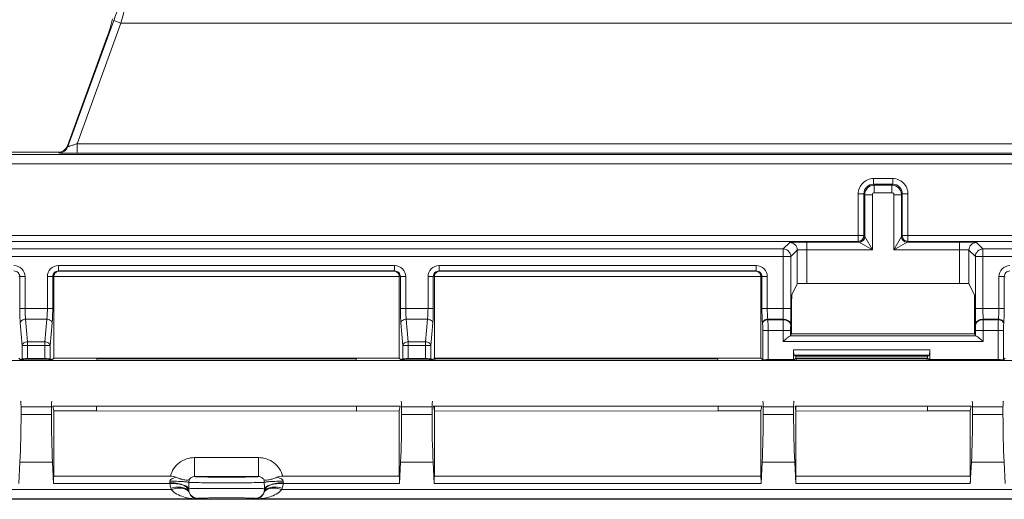
# Model space of a CAD drawing. Units: inches. Extents: x 40 to 236, y 30 to 162.
# Drawn here: x 73 to 89, y 31 to 39 of the extents above; entities that cross this region are included whole.
import ezdxf

# ---------------------------------------------------------------- set-up
doc = ezdxf.new("R2010")
doc.units = ezdxf.units.IN
doc.header["$MEASUREMENT"] = 0
doc.layers.add('Capa 1', color=7, linetype='Continuous')

msp = doc.modelspace()

# ---------------------------------------------------------------- linework, layer by layer
at = {"layer": 'Capa 1', "color": 7, "lineweight": 9}
for points in [[(75.003, 39.187), (74.259, 37.143)], [(75.119, 39.145), (74.408, 37.191)], [(74.982, 39.212), (74.944, 39.065)], [(75.119, 39.145), (75.003, 39.187)], [(90.527, 39.145), (75.119, 39.145)], [(74.251, 37.154), (74.892, 38.913)], [(74.259, 37.143), (74.251, 37.154)], [(91.238, 37.191), (74.408, 37.191)], [(74.408, 37.191), (74.408, 37.037)], [(47.501, 37.017), (106.158, 37.017)], [(74.106, 37.053), (69.03, 37.053)], [(74.115, 37.041), (74.106, 37.053)], [(91.238, 37.037), (74.408, 37.037)], [(47.501, 36.863), (106.158, 36.863)], [(87.306, 36.626), (87.619, 36.626)], [(87.306, 36.534), (87.306, 36.626)], [(87.306, 36.534), (87.619, 36.534)], [(87.306, 36.534), (87.32, 36.519)], [(87.32, 36.519), (87.605, 36.519)], [(87.32, 36.519), (87.32, 36.396)], [(87.605, 36.519), (87.619, 36.534)], [(87.605, 36.519), (87.605, 36.396)], [(87.619, 36.534), (87.619, 36.626)], [(87.152, 36.38), (87.059, 36.38)], [(87.059, 35.609), (87.059, 36.38)], [(87.152, 36.38), (87.166, 36.365)], [(87.152, 35.701), (87.152, 36.38)], [(87.166, 36.365), (87.289, 36.365)], [(87.166, 35.687), (87.166, 36.365)], [(87.289, 35.472), (87.289, 36.365)], [(87.32, 36.396), (87.605, 36.396)], [(87.759, 36.365), (87.636, 36.365)], [(87.636, 36.365), (87.636, 35.472)], [(87.759, 36.365), (87.773, 36.38)], [(87.759, 36.365), (87.759, 35.687)], [(87.773, 36.38), (87.865, 36.38)], [(87.773, 36.38), (87.773, 35.701)], [(87.865, 36.38), (87.865, 35.609)], [(87.152, 35.701), (46.093, 35.701)], [(87.059, 35.609), (46.093, 35.609)], [(85.844, 35.485), (85.95, 35.59)], [(86.227, 35.595), (87.073, 35.595)], [(86.227, 35.595), (86.227, 34.928)], [(87.073, 35.595), (87.059, 35.609)], [(87.289, 35.472), (87.073, 35.595)], [(87.166, 35.687), (87.152, 35.701)], [(87.289, 35.472), (87.166, 35.687)], [(87.759, 35.687), (87.636, 35.472)], [(87.852, 35.595), (87.636, 35.472)], [(87.773, 35.701), (87.759, 35.687)], [(87.773, 35.701), (93.239, 35.701)], [(87.865, 35.609), (87.852, 35.595)], [(87.852, 35.595), (88.698, 35.595)], [(93.146, 35.609), (87.865, 35.609)], [(88.698, 34.928), (88.698, 35.595)], [(88.975, 35.59), (89.08, 35.485)], [(46.265, 35.485), (85.844, 35.485)], [(85.844, 35.485), (85.844, 34.522)], [(85.968, 35.362), (86.073, 35.467)], [(86.073, 35.467), (86.073, 34.923)], [(86.227, 35.472), (87.289, 35.472)], [(87.636, 35.472), (88.698, 35.472)], [(88.852, 35.467), (88.957, 35.362)], [(88.852, 34.923), (88.852, 35.467)], [(89.08, 35.485), (91.854, 35.485)], [(89.08, 35.485), (89.08, 34.522)], [(46.265, 35.362), (85.968, 35.362)], [(85.968, 35.362), (85.968, 34.522)], [(88.957, 35.362), (91.978, 35.362)], [(88.957, 35.362), (88.957, 34.522)], [(74.107, 35.215), (79.552, 35.215)], [(74.107, 35.215), (74.107, 35.129)], [(74.107, 35.129), (79.552, 35.129)], [(74.116, 35.127), (74.107, 35.129)], [(74.116, 35.127), (79.542, 35.127)], [(79.552, 35.129), (79.542, 35.127)], [(79.552, 35.215), (79.552, 35.129)], [(80.271, 35.215), (85.407, 35.215)], [(80.271, 35.215), (80.271, 35.129)], [(80.271, 35.129), (85.407, 35.129)], [(80.281, 35.127), (80.271, 35.129)], [(80.281, 35.127), (85.398, 35.127)], [(85.407, 35.129), (85.398, 35.127)], [(85.407, 35.215), (85.407, 35.129)], [(73.481, 35.037), (73.463, 35.034)], [(73.567, 35.037), (73.481, 35.037)], [(73.481, 35.037), (73.481, 34.522)], [(73.567, 35.037), (73.567, 34.522)], [(73.928, 35.037), (74.014, 35.037)], [(73.928, 34.522), (73.928, 35.037)], [(74.031, 35.034), (74.014, 35.037)], [(74.014, 34.522), (74.014, 35.037)], [(74.031, 35.041), (79.627, 35.041)], [(74.031, 33.718), (74.031, 35.034)], [(79.645, 35.037), (79.627, 35.034)], [(79.627, 35.034), (79.627, 33.718)], [(79.731, 35.037), (79.645, 35.037)], [(79.645, 35.037), (79.645, 34.522)], [(79.731, 35.037), (79.731, 34.522)], [(80.092, 35.037), (80.178, 35.037)], [(80.092, 34.522), (80.092, 35.037)], [(80.195, 35.034), (80.178, 35.037)], [(80.178, 34.522), (80.178, 35.037)], [(80.195, 33.718), (80.195, 35.034)], [(80.196, 35.041), (85.483, 35.041)], [(85.501, 35.037), (85.483, 35.034)], [(85.483, 35.034), (85.483, 33.718)], [(85.587, 35.037), (85.501, 35.037)], [(85.501, 35.037), (85.501, 34.522)], [(85.587, 35.037), (85.587, 34.522)], [(85.984, 34.745), (86.073, 34.923)], [(88.698, 34.928), (86.227, 34.928)], [(88.941, 34.745), (88.852, 34.923)], [(89.338, 35.037), (89.424, 35.037)], [(89.338, 34.522), (89.338, 35.037)], [(89.424, 35.037), (89.441, 35.034)], [(89.424, 34.522), (89.424, 35.037)], [(73.481, 34.522), (74.014, 34.522)], [(79.645, 34.522), (80.178, 34.522)], [(85.968, 34.522), (85.501, 34.522)], [(85.981, 34.591), (85.981, 34.112)], [(88.943, 34.112), (88.943, 34.591)], [(89.424, 34.522), (88.957, 34.522)], [(73.489, 34.287), (73.521, 33.922)], [(73.919, 34.347), (73.575, 34.347)], [(73.575, 34.347), (73.607, 33.983)], [(73.887, 33.983), (73.919, 34.347)], [(73.973, 33.922), (74.005, 34.287)], [(79.653, 34.287), (79.685, 33.922)], [(80.084, 34.347), (79.739, 34.347)], [(79.739, 34.347), (79.771, 33.983)], [(80.051, 33.983), (80.084, 34.347)], [(80.137, 33.922), (80.169, 34.287)], [(85.509, 34.287), (85.51, 34.277)], [(85.843, 34.347), (85.595, 34.347)], [(85.595, 34.347), (85.596, 34.338)], [(85.842, 34.338), (85.596, 34.338)], [(85.843, 34.347), (85.842, 34.338)], [(89.329, 34.347), (89.082, 34.347)], [(89.082, 34.347), (89.082, 34.338)], [(89.329, 34.338), (89.082, 34.338)], [(89.329, 34.338), (89.329, 34.347)], [(89.415, 34.277), (89.416, 34.287)], [(85.965, 34.164), (85.514, 34.164)], [(85.514, 34.164), (85.514, 33.689)], [(85.6, 34.164), (85.6, 33.693)], [(85.842, 33.986), (85.842, 34.164)], [(85.965, 34.164), (85.965, 34.079)], [(85.966, 34.26), (85.966, 34.251)], [(88.959, 34.26), (88.959, 34.251)], [(89.41, 34.164), (88.959, 34.164)], [(88.959, 34.164), (88.959, 34.079)], [(89.083, 34.164), (89.083, 33.986)], [(89.324, 33.693), (89.324, 34.164)], [(89.41, 33.689), (89.41, 34.164)], [(73.887, 33.983), (73.607, 33.983)], [(73.607, 33.709), (73.607, 33.983)], [(73.887, 33.709), (73.887, 33.983)], [(80.051, 33.983), (79.771, 33.983)], [(79.771, 33.709), (79.771, 33.983)], [(80.051, 33.709), (80.051, 33.983)], [(85.842, 33.986), (89.083, 33.986)], [(85.96, 34.078), (88.964, 34.078)], [(85.965, 34.079), (85.981, 34.112)], [(88.943, 34.112), (85.981, 34.112)], [(88.943, 34.112), (88.959, 34.079)], [(73.521, 33.922), (73.973, 33.922)], [(73.521, 33.922), (73.521, 33.705)], [(73.973, 33.705), (73.973, 33.922)], [(79.685, 33.922), (80.137, 33.922)], [(79.685, 33.922), (79.685, 33.705)], [(80.137, 33.705), (80.137, 33.922)], [(88.218, 33.85), (86.013, 33.85)], [(86.013, 33.693), (86.013, 33.85)], [(88.218, 33.85), (88.218, 33.693)], [(95.63, 33.68), (58.029, 33.68)], [(73.493, 33.688), (73.463, 33.718)], [(73.521, 33.705), (73.493, 33.688)], [(73.493, 33.688), (74.001, 33.688)], [(73.887, 33.709), (73.607, 33.709)], [(73.973, 33.705), (74.001, 33.688)], [(74.001, 33.688), (74.031, 33.718)], [(74.031, 33.718), (79.627, 33.718)], [(74.728, 33.704), (78.93, 33.704)], [(79.657, 33.688), (79.627, 33.718)], [(79.685, 33.705), (79.657, 33.688)], [(79.657, 33.688), (80.166, 33.688)], [(80.051, 33.709), (79.771, 33.709)], [(80.137, 33.705), (80.166, 33.688)], [(80.166, 33.688), (80.195, 33.718)], [(80.195, 33.718), (85.483, 33.718)], [(80.199, 33.704), (84.786, 33.704)], [(85.483, 33.718), (85.513, 33.688)], [(85.514, 33.689), (85.513, 33.688)], [(85.513, 33.688), (86.022, 33.688)], [(85.6, 33.693), (86.013, 33.693)], [(86.013, 33.693), (86.022, 33.688)], [(88.211, 33.764), (86.021, 33.764)], [(86.051, 33.751), (86.021, 33.764)], [(86.051, 33.718), (86.022, 33.688)], [(86.051, 33.751), (88.18, 33.751)], [(86.051, 33.718), (86.051, 33.751)], [(86.051, 33.718), (88.18, 33.718)], [(86.055, 33.704), (88.176, 33.704)], [(88.211, 33.764), (88.18, 33.751)], [(88.18, 33.718), (88.18, 33.751)], [(88.18, 33.718), (88.21, 33.688)], [(88.218, 33.693), (88.21, 33.688)], [(88.21, 33.688), (89.412, 33.688)], [(88.218, 33.693), (89.324, 33.693)], [(89.41, 33.689), (89.412, 33.688)], [(89.441, 33.718), (89.412, 33.688)], [(73.501, 32.928), (73.993, 32.928)], [(73.501, 32.928), (73.501, 32.804)], [(73.993, 32.804), (73.993, 32.928)], [(74.016, 32.94), (79.642, 32.94)], [(74.016, 32.94), (74.031, 32.862)], [(74.031, 32.862), (74.725, 32.862)], [(74.031, 31.803), (74.031, 32.862)], [(78.934, 32.86), (74.725, 32.862)], [(78.934, 32.86), (79.627, 32.862)], [(79.642, 32.94), (79.627, 32.862)], [(79.627, 32.862), (79.627, 31.803)], [(79.665, 32.928), (80.157, 32.928)], [(79.665, 32.928), (79.665, 32.804)], [(80.157, 32.804), (80.157, 32.928)], [(80.181, 32.94), (85.498, 32.94)], [(80.181, 32.94), (80.195, 32.862)], [(84.79, 32.862), (80.195, 32.86)], [(80.195, 31.803), (80.195, 32.86)], [(84.79, 32.862), (85.483, 32.862)], [(85.483, 32.862), (85.498, 32.94)], [(85.483, 32.862), (85.483, 31.803)], [(85.521, 32.928), (86.013, 32.928)], [(85.521, 32.928), (85.521, 32.804)], [(86.013, 32.804), (86.013, 32.928)], [(86.036, 32.94), (88.888, 32.94)], [(86.051, 32.862), (86.036, 32.94)], [(88.18, 32.862), (86.051, 32.86)], [(86.051, 31.803), (86.051, 32.86)], [(88.18, 32.862), (88.873, 32.862)], [(88.873, 32.862), (88.888, 32.94)], [(88.873, 32.862), (88.873, 31.803)], [(88.911, 32.928), (89.404, 32.928)], [(88.911, 32.928), (88.911, 32.804)], [(89.404, 32.804), (89.404, 32.928)], [(73.501, 32.804), (73.993, 32.804)], [(79.665, 32.804), (80.157, 32.804)], [(85.521, 32.804), (86.013, 32.804)], [(88.911, 32.804), (89.404, 32.804)], [(76.31, 32.106), (77.348, 32.106)], [(76.31, 31.798), (76.31, 32.106)], [(77.348, 31.798), (77.348, 32.106)], [(73.483, 32.034), (73.465, 31.684)], [(73.483, 32.034), (74.011, 32.034)], [(74.029, 31.684), (74.011, 32.034)], [(79.647, 32.034), (79.629, 31.684)], [(79.647, 32.034), (80.176, 32.034)], [(80.193, 31.684), (80.176, 32.034)], [(85.503, 32.034), (85.485, 31.684)], [(85.503, 32.034), (86.031, 32.034)], [(86.049, 31.684), (86.031, 32.034)], [(88.893, 32.034), (88.875, 31.684)], [(88.893, 32.034), (89.422, 32.034)], [(89.439, 31.684), (89.422, 32.034)], [(75.92, 31.803), (74.031, 31.803)], [(76.31, 31.798), (77.348, 31.798)], [(79.627, 31.803), (77.739, 31.803)], [(80.195, 31.803), (85.483, 31.803)], [(86.051, 31.803), (88.873, 31.803)], [(75.934, 31.59), (58.297, 31.59)], [(75.912, 31.684), (74.029, 31.684)], [(95.362, 31.59), (77.724, 31.59)], [(79.629, 31.684), (77.747, 31.684)], [(80.193, 31.684), (85.485, 31.684)], [(86.049, 31.684), (88.875, 31.684)], [(54.929, 31.43), (98.73, 31.43)], [(76.358, 31.436), (58.274, 31.436)], [(76.358, 31.436), (76.367, 31.445)], [(77.291, 31.445), (77.301, 31.436)], [(95.385, 31.436), (77.301, 31.436)]]:
    msp.add_lwpolyline(points, dxfattribs=at)
for points, knots in [([(75.235, 39.6), (75.232, 39.581), (75.227, 39.563), (75.223, 39.544), (75.214, 39.509), (75.205, 39.474), (75.196, 39.439), (75.171, 39.341), (75.145, 39.243), (75.119, 39.145)], [0, 0, 0, 0, 1, 1, 1, 2, 2, 2, 3, 3, 3, 3]), ([(75.119, 39.521), (75.116, 39.507), (75.111, 39.493), (75.106, 39.479), (75.098, 39.453), (75.089, 39.427), (75.08, 39.402), (75.055, 39.33), (75.029, 39.259), (75.003, 39.187)], [0, 0, 0, 0, 1, 1, 1, 2, 2, 2, 3, 3, 3, 3]), ([(74.408, 37.191), (74.391, 37.185), (74.374, 37.179), (74.357, 37.173), (74.349, 37.171), (74.341, 37.168), (74.332, 37.165), (74.325, 37.163), (74.317, 37.16), (74.31, 37.157), (74.303, 37.156), (74.297, 37.154), (74.29, 37.151), (74.284, 37.149), (74.279, 37.147), (74.274, 37.146), (74.27, 37.146), (74.268, 37.145), (74.263, 37.143), (74.261, 37.143), (74.259, 37.142), (74.259, 37.143)], [0, 0, 0, 0, 1, 1, 1, 2, 2, 2, 3, 3, 3, 4, 4, 4, 5, 5, 5, 6, 6, 6, 7, 7, 7, 7]), ([(74.408, 37.037), (74.372, 37.037), (74.335, 37.037), (74.299, 37.037), (74.283, 37.037), (74.266, 37.037), (74.249, 37.038), (74.234, 37.038), (74.219, 37.038), (74.205, 37.038), (74.192, 37.039), (74.18, 37.039), (74.167, 37.039), (74.158, 37.039), (74.148, 37.039), (74.139, 37.04), (74.136, 37.04), (74.132, 37.04), (74.129, 37.04), (74.126, 37.04), (74.124, 37.04), (74.121, 37.041), (74.119, 37.041), (74.118, 37.041), (74.116, 37.041), (74.116, 37.041), (74.115, 37.041), (74.115, 37.041)], [0, 0, 0, 0, 1, 1, 1, 2, 2, 2, 3, 3, 3, 4, 4, 4, 5, 5, 5, 6, 6, 6, 7, 7, 7, 8, 8, 8, 9, 9, 9, 9]), ([(87.306, 36.626), (87.24, 36.626), (87.178, 36.6), (87.132, 36.554), (87.085, 36.507), (87.059, 36.445), (87.059, 36.38)], [0, 0, 0, 0, 1, 1, 1, 2, 2, 2, 2]), ([(87.306, 36.534), (87.265, 36.534), (87.226, 36.517), (87.197, 36.488), (87.168, 36.459), (87.152, 36.42), (87.152, 36.38)], [0, 0, 0, 0, 1, 1, 1, 2, 2, 2, 2]), ([(87.865, 36.38), (87.865, 36.445), (87.839, 36.507), (87.793, 36.554), (87.747, 36.6), (87.684, 36.626), (87.619, 36.626)], [0, 0, 0, 0, 1, 1, 1, 2, 2, 2, 2]), ([(87.773, 36.38), (87.773, 36.42), (87.757, 36.459), (87.728, 36.488), (87.699, 36.517), (87.66, 36.534), (87.619, 36.534)], [0, 0, 0, 0, 1, 1, 1, 2, 2, 2, 2]), ([(85.95, 35.59), (85.951, 35.592), (85.953, 35.591), (85.956, 35.591), (85.962, 35.59), (85.967, 35.591), (85.972, 35.592), (85.98, 35.593), (85.989, 35.593), (85.998, 35.593), (86.009, 35.593), (86.021, 35.593), (86.032, 35.593), (86.046, 35.594), (86.06, 35.594), (86.074, 35.594), (86.09, 35.594), (86.106, 35.594), (86.122, 35.594), (86.157, 35.594), (86.192, 35.595), (86.227, 35.595)], [0, 0, 0, 0, 1, 1, 1, 2, 2, 2, 3, 3, 3, 4, 4, 4, 5, 5, 5, 6, 6, 6, 7, 7, 7, 7]), ([(88.698, 35.595), (88.733, 35.595), (88.768, 35.594), (88.803, 35.594), (88.819, 35.594), (88.835, 35.594), (88.85, 35.594), (88.864, 35.594), (88.878, 35.594), (88.892, 35.593), (88.904, 35.593), (88.915, 35.593), (88.927, 35.593), (88.935, 35.593), (88.944, 35.593), (88.953, 35.592), (88.958, 35.591), (88.963, 35.59), (88.969, 35.591), (88.971, 35.591), (88.974, 35.592), (88.975, 35.59)], [0, 0, 0, 0, 1, 1, 1, 2, 2, 2, 3, 3, 3, 4, 4, 4, 5, 5, 5, 6, 6, 6, 7, 7, 7, 7]), ([(86.073, 35.467), (86.073, 35.468), (86.075, 35.468), (86.076, 35.468), (86.08, 35.468), (86.082, 35.468), (86.085, 35.469), (86.09, 35.469), (86.095, 35.469), (86.1, 35.469), (86.106, 35.469), (86.112, 35.47), (86.119, 35.47), (86.126, 35.47), (86.134, 35.47), (86.142, 35.47), (86.151, 35.471), (86.159, 35.471), (86.168, 35.471), (86.188, 35.471), (86.207, 35.472), (86.227, 35.472)], [0, 0, 0, 0, 1, 1, 1, 2, 2, 2, 3, 3, 3, 4, 4, 4, 5, 5, 5, 6, 6, 6, 7, 7, 7, 7]), ([(88.698, 35.472), (88.717, 35.472), (88.737, 35.471), (88.756, 35.471), (88.765, 35.471), (88.774, 35.471), (88.782, 35.47), (88.79, 35.47), (88.798, 35.47), (88.806, 35.47), (88.812, 35.47), (88.819, 35.469), (88.825, 35.469), (88.83, 35.469), (88.835, 35.469), (88.839, 35.469), (88.842, 35.468), (88.845, 35.468), (88.849, 35.468), (88.85, 35.468), (88.851, 35.468), (88.852, 35.467)], [0, 0, 0, 0, 1, 1, 1, 2, 2, 2, 3, 3, 3, 4, 4, 4, 5, 5, 5, 6, 6, 6, 7, 7, 7, 7]), ([(73.387, 35.215), (73.433, 35.215), (73.481, 35.197), (73.514, 35.163), (73.547, 35.13), (73.567, 35.083), (73.567, 35.037)], [0, 0, 0, 0, 1, 1, 1, 2, 2, 2, 2]), ([(73.387, 35.129), (73.411, 35.129), (73.436, 35.12), (73.453, 35.102), (73.47, 35.086), (73.481, 35.061), (73.481, 35.037)], [0, 0, 0, 0, 1, 1, 1, 2, 2, 2, 2]), ([(73.928, 35.037), (73.928, 35.083), (73.947, 35.13), (73.98, 35.163), (74.014, 35.197), (74.061, 35.215), (74.107, 35.215)], [0, 0, 0, 0, 1, 1, 1, 2, 2, 2, 2]), ([(74.014, 35.037), (74.014, 35.061), (74.024, 35.086), (74.041, 35.102), (74.059, 35.12), (74.083, 35.129), (74.107, 35.129)], [0, 0, 0, 0, 1, 1, 1, 2, 2, 2, 2]), ([(74.031, 35.041), (74.033, 35.065), (74.044, 35.09), (74.063, 35.106), (74.078, 35.119), (74.097, 35.127), (74.116, 35.127)], [0, 0, 0, 0, 1, 1, 1, 2, 2, 2, 2]), ([(79.542, 35.127), (79.561, 35.127), (79.581, 35.119), (79.595, 35.106), (79.614, 35.09), (79.625, 35.065), (79.627, 35.041)], [0, 0, 0, 0, 1, 1, 1, 2, 2, 2, 2]), ([(79.552, 35.215), (79.597, 35.215), (79.645, 35.197), (79.678, 35.163), (79.711, 35.13), (79.731, 35.083), (79.731, 35.037)], [0, 0, 0, 0, 1, 1, 1, 2, 2, 2, 2]), ([(79.552, 35.129), (79.575, 35.129), (79.6, 35.12), (79.617, 35.102), (79.635, 35.086), (79.645, 35.061), (79.645, 35.037)], [0, 0, 0, 0, 1, 1, 1, 2, 2, 2, 2]), ([(80.092, 35.037), (80.092, 35.083), (80.111, 35.13), (80.145, 35.163), (80.178, 35.197), (80.225, 35.215), (80.271, 35.215)], [0, 0, 0, 0, 1, 1, 1, 2, 2, 2, 2]), ([(80.178, 35.037), (80.178, 35.061), (80.188, 35.086), (80.205, 35.102), (80.223, 35.12), (80.247, 35.129), (80.271, 35.129)], [0, 0, 0, 0, 1, 1, 1, 2, 2, 2, 2]), ([(80.196, 35.041), (80.197, 35.065), (80.209, 35.09), (80.227, 35.106), (80.242, 35.119), (80.261, 35.127), (80.281, 35.127)], [0, 0, 0, 0, 1, 1, 1, 2, 2, 2, 2]), ([(85.398, 35.127), (85.417, 35.127), (85.437, 35.119), (85.451, 35.106), (85.47, 35.09), (85.481, 35.065), (85.483, 35.041)], [0, 0, 0, 0, 1, 1, 1, 2, 2, 2, 2]), ([(85.407, 35.215), (85.453, 35.215), (85.501, 35.197), (85.534, 35.163), (85.567, 35.13), (85.587, 35.083), (85.587, 35.037)], [0, 0, 0, 0, 1, 1, 1, 2, 2, 2, 2]), ([(85.407, 35.129), (85.431, 35.129), (85.456, 35.12), (85.473, 35.102), (85.49, 35.086), (85.501, 35.061), (85.501, 35.037)], [0, 0, 0, 0, 1, 1, 1, 2, 2, 2, 2]), ([(89.338, 35.037), (89.338, 35.083), (89.357, 35.13), (89.39, 35.163), (89.424, 35.197), (89.471, 35.215), (89.517, 35.215)], [0, 0, 0, 0, 1, 1, 1, 2, 2, 2, 2]), ([(89.424, 35.037), (89.424, 35.061), (89.434, 35.086), (89.451, 35.102), (89.469, 35.12), (89.493, 35.129), (89.517, 35.129)], [0, 0, 0, 0, 1, 1, 1, 2, 2, 2, 2]), ([(73.481, 34.522), (73.481, 34.5), (73.481, 34.479), (73.481, 34.457), (73.482, 34.4), (73.484, 34.343), (73.489, 34.287)], [0, 0, 0, 0, 1, 1, 1, 2, 2, 2, 2]), ([(73.567, 34.522), (73.567, 34.506), (73.567, 34.49), (73.567, 34.474), (73.568, 34.431), (73.57, 34.389), (73.575, 34.347)], [0, 0, 0, 0, 1, 1, 1, 2, 2, 2, 2]), ([(73.919, 34.347), (73.921, 34.36), (73.922, 34.372), (73.923, 34.385), (73.926, 34.43), (73.928, 34.476), (73.928, 34.522)], [0, 0, 0, 0, 1, 1, 1, 2, 2, 2, 2]), ([(74.005, 34.287), (74.007, 34.303), (74.008, 34.32), (74.009, 34.337), (74.013, 34.398), (74.014, 34.46), (74.014, 34.522)], [0, 0, 0, 0, 1, 1, 1, 2, 2, 2, 2]), ([(79.645, 34.522), (79.645, 34.5), (79.645, 34.479), (79.645, 34.457), (79.646, 34.4), (79.648, 34.343), (79.653, 34.287)], [0, 0, 0, 0, 1, 1, 1, 2, 2, 2, 2]), ([(79.731, 34.522), (79.731, 34.506), (79.731, 34.49), (79.731, 34.474), (79.732, 34.431), (79.734, 34.389), (79.739, 34.347)], [0, 0, 0, 0, 1, 1, 1, 2, 2, 2, 2]), ([(80.084, 34.347), (80.085, 34.36), (80.086, 34.372), (80.087, 34.385), (80.09, 34.43), (80.092, 34.476), (80.092, 34.522)], [0, 0, 0, 0, 1, 1, 1, 2, 2, 2, 2]), ([(80.169, 34.287), (80.171, 34.303), (80.172, 34.32), (80.173, 34.337), (80.177, 34.398), (80.178, 34.46), (80.178, 34.522)], [0, 0, 0, 0, 1, 1, 1, 2, 2, 2, 2]), ([(85.501, 34.522), (85.501, 34.5), (85.501, 34.479), (85.501, 34.457), (85.502, 34.4), (85.504, 34.343), (85.509, 34.287)], [0, 0, 0, 0, 1, 1, 1, 2, 2, 2, 2]), ([(85.587, 34.522), (85.587, 34.506), (85.587, 34.49), (85.587, 34.474), (85.588, 34.431), (85.59, 34.389), (85.595, 34.347)], [0, 0, 0, 0, 1, 1, 1, 2, 2, 2, 2]), ([(85.844, 34.522), (85.844, 34.506), (85.844, 34.49), (85.844, 34.474), (85.844, 34.432), (85.844, 34.39), (85.843, 34.347)], [0, 0, 0, 0, 1, 1, 1, 2, 2, 2, 2]), ([(85.968, 34.522), (85.968, 34.498), (85.968, 34.474), (85.968, 34.45), (85.967, 34.387), (85.967, 34.324), (85.966, 34.26)], [0, 0, 0, 0, 1, 1, 1, 2, 2, 2, 2]), ([(88.957, 34.522), (88.957, 34.498), (88.957, 34.474), (88.957, 34.45), (88.957, 34.387), (88.958, 34.324), (88.959, 34.26)], [0, 0, 0, 0, 1, 1, 1, 2, 2, 2, 2]), ([(89.08, 34.522), (89.08, 34.506), (89.08, 34.49), (89.08, 34.474), (89.08, 34.432), (89.081, 34.39), (89.082, 34.347)], [0, 0, 0, 0, 1, 1, 1, 2, 2, 2, 2]), ([(89.329, 34.347), (89.331, 34.36), (89.332, 34.372), (89.333, 34.385), (89.337, 34.43), (89.338, 34.476), (89.338, 34.522)], [0, 0, 0, 0, 1, 1, 1, 2, 2, 2, 2]), ([(89.416, 34.287), (89.417, 34.303), (89.418, 34.32), (89.419, 34.337), (89.423, 34.398), (89.424, 34.46), (89.424, 34.522)], [0, 0, 0, 0, 1, 1, 1, 2, 2, 2, 2]), ([(73.575, 34.347), (73.555, 34.347), (73.533, 34.341), (73.516, 34.328), (73.502, 34.318), (73.49, 34.303), (73.489, 34.287)], [0, 0, 0, 0, 1, 1, 1, 2, 2, 2, 2]), ([(73.919, 34.347), (73.94, 34.347), (73.961, 34.341), (73.978, 34.328), (73.992, 34.318), (74.004, 34.303), (74.005, 34.287)], [0, 0, 0, 0, 1, 1, 1, 2, 2, 2, 2]), ([(79.739, 34.347), (79.719, 34.347), (79.698, 34.341), (79.68, 34.328), (79.666, 34.318), (79.655, 34.303), (79.653, 34.287)], [0, 0, 0, 0, 1, 1, 1, 2, 2, 2, 2]), ([(80.084, 34.347), (80.104, 34.347), (80.125, 34.341), (80.142, 34.328), (80.156, 34.318), (80.168, 34.303), (80.169, 34.287)], [0, 0, 0, 0, 1, 1, 1, 2, 2, 2, 2]), ([(85.595, 34.347), (85.575, 34.347), (85.553, 34.341), (85.536, 34.328), (85.522, 34.318), (85.51, 34.303), (85.509, 34.287)], [0, 0, 0, 0, 1, 1, 1, 2, 2, 2, 2]), ([(85.596, 34.338), (85.575, 34.337), (85.554, 34.331), (85.537, 34.319), (85.523, 34.309), (85.511, 34.294), (85.51, 34.277)], [0, 0, 0, 0, 1, 1, 1, 2, 2, 2, 2]), ([(85.596, 34.338), (85.597, 34.325), (85.597, 34.313), (85.598, 34.3), (85.599, 34.255), (85.6, 34.209), (85.6, 34.164)], [0, 0, 0, 0, 1, 1, 1, 2, 2, 2, 2]), ([(85.966, 34.251), (85.965, 34.262), (85.962, 34.274), (85.956, 34.284), (85.949, 34.295), (85.94, 34.305), (85.929, 34.312), (85.904, 34.329), (85.873, 34.338), (85.842, 34.338)], [0, 0, 0, 0, 1, 1, 1, 2, 2, 2, 3, 3, 3, 3]), ([(85.966, 34.26), (85.966, 34.272), (85.962, 34.284), (85.956, 34.294), (85.949, 34.305), (85.94, 34.314), (85.929, 34.322), (85.904, 34.339), (85.873, 34.347), (85.843, 34.347)], [0, 0, 0, 0, 1, 1, 1, 2, 2, 2, 3, 3, 3, 3]), ([(89.082, 34.347), (89.052, 34.347), (89.02, 34.339), (88.995, 34.322), (88.985, 34.314), (88.975, 34.305), (88.968, 34.294), (88.963, 34.284), (88.959, 34.272), (88.959, 34.26)], [0, 0, 0, 0, 1, 1, 1, 2, 2, 2, 3, 3, 3, 3]), ([(89.082, 34.338), (89.052, 34.338), (89.02, 34.329), (88.995, 34.312), (88.985, 34.305), (88.975, 34.295), (88.969, 34.284), (88.963, 34.274), (88.959, 34.262), (88.959, 34.251)], [0, 0, 0, 0, 1, 1, 1, 2, 2, 2, 3, 3, 3, 3]), ([(89.324, 34.164), (89.324, 34.18), (89.325, 34.196), (89.325, 34.212), (89.325, 34.254), (89.326, 34.296), (89.329, 34.338)], [0, 0, 0, 0, 1, 1, 1, 2, 2, 2, 2]), ([(89.329, 34.347), (89.35, 34.347), (89.371, 34.341), (89.388, 34.328), (89.402, 34.318), (89.414, 34.303), (89.416, 34.287)], [0, 0, 0, 0, 1, 1, 1, 2, 2, 2, 2]), ([(89.329, 34.338), (89.349, 34.337), (89.37, 34.331), (89.388, 34.319), (89.402, 34.309), (89.413, 34.294), (89.415, 34.277)], [0, 0, 0, 0, 1, 1, 1, 2, 2, 2, 2]), ([(85.51, 34.277), (85.511, 34.269), (85.511, 34.26), (85.512, 34.253), (85.514, 34.223), (85.514, 34.193), (85.514, 34.164)], [0, 0, 0, 0, 1, 1, 1, 2, 2, 2, 2]), ([(85.966, 34.251), (85.966, 34.244), (85.966, 34.238), (85.965, 34.232), (85.965, 34.209), (85.965, 34.186), (85.965, 34.164)], [0, 0, 0, 0, 1, 1, 1, 2, 2, 2, 2]), ([(88.959, 34.251), (88.959, 34.244), (88.959, 34.238), (88.959, 34.232), (88.959, 34.209), (88.959, 34.186), (88.959, 34.164)], [0, 0, 0, 0, 1, 1, 1, 2, 2, 2, 2]), ([(89.41, 34.164), (89.41, 34.174), (89.41, 34.185), (89.411, 34.195), (89.411, 34.222), (89.412, 34.249), (89.415, 34.277)], [0, 0, 0, 0, 1, 1, 1, 2, 2, 2, 2]), ([(73.607, 33.983), (73.586, 33.982), (73.565, 33.977), (73.548, 33.964), (73.534, 33.953), (73.523, 33.938), (73.521, 33.922)], [0, 0, 0, 0, 1, 1, 1, 2, 2, 2, 2]), ([(73.973, 33.922), (73.972, 33.938), (73.96, 33.953), (73.946, 33.963), (73.929, 33.976), (73.908, 33.982), (73.887, 33.983)], [0, 0, 0, 0, 1, 1, 1, 2, 2, 2, 2]), ([(79.771, 33.983), (79.751, 33.982), (79.73, 33.977), (79.712, 33.964), (79.698, 33.953), (79.686, 33.938), (79.685, 33.922)], [0, 0, 0, 0, 1, 1, 1, 2, 2, 2, 2]), ([(80.137, 33.922), (80.136, 33.938), (80.124, 33.953), (80.11, 33.963), (80.093, 33.976), (80.072, 33.982), (80.051, 33.983)], [0, 0, 0, 0, 1, 1, 1, 2, 2, 2, 2]), ([(85.842, 33.986), (85.853, 33.996), (85.865, 34.006), (85.877, 34.016), (85.888, 34.026), (85.899, 34.035), (85.911, 34.044), (85.92, 34.052), (85.93, 34.059), (85.94, 34.067), (85.946, 34.072), (85.953, 34.077), (85.96, 34.078)], [0, 0, 0, 0, 1, 1, 1, 2, 2, 2, 3, 3, 3, 4, 4, 4, 4]), ([(88.964, 34.078), (88.972, 34.077), (88.978, 34.072), (88.984, 34.067), (88.995, 34.059), (89.004, 34.052), (89.014, 34.044), (89.025, 34.035), (89.036, 34.026), (89.048, 34.016), (89.059, 34.006), (89.071, 33.996), (89.083, 33.986)], [0, 0, 0, 0, 1, 1, 1, 2, 2, 2, 3, 3, 3, 4, 4, 4, 4]), ([(73.501, 32.928), (73.501, 32.953), (73.5, 32.976), (73.499, 32.993), (73.497, 33.011), (73.495, 33.021), (73.493, 33.021)], [0, 0, 0, 0, 1, 1, 1, 2, 2, 2, 2]), ([(74.001, 33.021), (73.999, 33.021), (73.997, 33.011), (73.996, 32.993), (73.994, 32.976), (73.993, 32.953), (73.993, 32.928)], [0, 0, 0, 0, 1, 1, 1, 2, 2, 2, 2]), ([(79.665, 32.928), (79.665, 32.953), (79.664, 32.976), (79.663, 32.993), (79.661, 33.011), (79.659, 33.021), (79.657, 33.021)], [0, 0, 0, 0, 1, 1, 1, 2, 2, 2, 2]), ([(80.166, 33.021), (80.163, 33.021), (80.161, 33.011), (80.16, 32.993), (80.158, 32.976), (80.157, 32.953), (80.157, 32.928)], [0, 0, 0, 0, 1, 1, 1, 2, 2, 2, 2]), ([(85.521, 32.928), (85.521, 32.953), (85.52, 32.976), (85.519, 32.993), (85.517, 33.011), (85.515, 33.021), (85.513, 33.021)], [0, 0, 0, 0, 1, 1, 1, 2, 2, 2, 2]), ([(86.022, 33.021), (86.019, 33.021), (86.017, 33.011), (86.016, 32.993), (86.014, 32.976), (86.013, 32.953), (86.013, 32.928)], [0, 0, 0, 0, 1, 1, 1, 2, 2, 2, 2]), ([(88.911, 32.928), (88.911, 32.953), (88.91, 32.976), (88.909, 32.993), (88.907, 33.011), (88.905, 33.021), (88.903, 33.021)], [0, 0, 0, 0, 1, 1, 1, 2, 2, 2, 2]), ([(89.412, 33.021), (89.41, 33.021), (89.408, 33.011), (89.406, 32.993), (89.405, 32.976), (89.404, 32.953), (89.404, 32.928)], [0, 0, 0, 0, 1, 1, 1, 2, 2, 2, 2]), ([(74.725, 32.862), (74.725, 32.869), (74.725, 32.876), (74.725, 32.883), (74.725, 32.902), (74.726, 32.921), (74.726, 32.941)], [0, 0, 0, 0, 1, 1, 1, 2, 2, 2, 2]), ([(78.932, 32.941), (78.932, 32.934), (78.933, 32.929), (78.933, 32.922), (78.934, 32.902), (78.934, 32.882), (78.934, 32.862)], [0, 0, 0, 0, 1, 1, 1, 2, 2, 2, 2]), ([(80.195, 32.862), (80.195, 32.869), (80.195, 32.876), (80.195, 32.883), (80.196, 32.902), (80.196, 32.921), (80.197, 32.94)], [0, 0, 0, 0, 1, 1, 1, 2, 2, 2, 2]), ([(84.788, 32.941), (84.788, 32.934), (84.789, 32.929), (84.789, 32.922), (84.79, 32.902), (84.79, 32.882), (84.79, 32.862)], [0, 0, 0, 0, 1, 1, 1, 2, 2, 2, 2]), ([(86.051, 32.862), (86.051, 32.869), (86.051, 32.876), (86.051, 32.883), (86.051, 32.902), (86.052, 32.921), (86.053, 32.94)], [0, 0, 0, 0, 1, 1, 1, 2, 2, 2, 2]), ([(88.178, 32.941), (88.178, 32.934), (88.179, 32.929), (88.179, 32.922), (88.18, 32.902), (88.18, 32.882), (88.18, 32.862)], [0, 0, 0, 0, 1, 1, 1, 2, 2, 2, 2]), ([(75.92, 31.803), (75.941, 31.887), (75.992, 31.967), (76.063, 32.021), (76.133, 32.076), (76.223, 32.106), (76.31, 32.106)], [0, 0, 0, 0, 1, 1, 1, 2, 2, 2, 2]), ([(77.348, 32.106), (77.436, 32.106), (77.525, 32.076), (77.596, 32.021), (77.666, 31.967), (77.717, 31.887), (77.739, 31.803)], [0, 0, 0, 0, 1, 1, 1, 2, 2, 2, 2]), ([(75.912, 31.724), (75.912, 31.735), (75.919, 31.744), (75.928, 31.751), (75.936, 31.758), (75.945, 31.763), (75.954, 31.768), (75.973, 31.776), (75.994, 31.783), (76.014, 31.788)], [0, 0, 0, 0, 1, 1, 1, 2, 2, 2, 3, 3, 3, 3]), ([(76.014, 31.788), (76.039, 31.777), (76.064, 31.767), (76.09, 31.759), (76.112, 31.752), (76.133, 31.747), (76.155, 31.744), (76.17, 31.741), (76.185, 31.741), (76.201, 31.742), (76.21, 31.743), (76.219, 31.744), (76.226, 31.749)], [0, 0, 0, 0, 1, 1, 1, 2, 2, 2, 3, 3, 3, 4, 4, 4, 4]), ([(76.217, 31.705), (76.217, 31.71), (76.218, 31.714), (76.218, 31.718), (76.22, 31.729), (76.222, 31.739), (76.226, 31.749)], [0, 0, 0, 0, 1, 1, 1, 2, 2, 2, 2]), ([(76.226, 31.749), (76.234, 31.764), (76.247, 31.777), (76.262, 31.786), (76.277, 31.794), (76.293, 31.798), (76.31, 31.798)], [0, 0, 0, 0, 1, 1, 1, 2, 2, 2, 2]), ([(76.31, 31.798), (76.329, 31.795), (76.348, 31.795), (76.368, 31.794), (76.407, 31.794), (76.446, 31.792), (76.484, 31.792), (76.538, 31.791), (76.591, 31.79), (76.645, 31.79), (76.706, 31.79), (76.768, 31.79), (76.829, 31.79), (76.891, 31.79), (76.952, 31.79), (77.013, 31.79), (77.067, 31.79), (77.121, 31.791), (77.174, 31.792), (77.213, 31.792), (77.252, 31.794), (77.291, 31.794), (77.31, 31.795), (77.33, 31.795), (77.348, 31.798)], [0, 0, 0, 0, 1, 1, 1, 2, 2, 2, 3, 3, 3, 4, 4, 4, 5, 5, 5, 6, 6, 6, 7, 7, 7, 8, 8, 8, 8]), ([(77.348, 31.798), (77.365, 31.798), (77.382, 31.794), (77.396, 31.786), (77.412, 31.777), (77.424, 31.764), (77.432, 31.749)], [0, 0, 0, 0, 1, 1, 1, 2, 2, 2, 2]), ([(77.432, 31.749), (77.44, 31.744), (77.449, 31.743), (77.458, 31.742), (77.473, 31.741), (77.489, 31.741), (77.504, 31.744), (77.525, 31.747), (77.547, 31.752), (77.568, 31.759), (77.594, 31.767), (77.619, 31.777), (77.644, 31.788)], [0, 0, 0, 0, 1, 1, 1, 2, 2, 2, 3, 3, 3, 4, 4, 4, 4]), ([(77.441, 31.705), (77.441, 31.71), (77.441, 31.714), (77.44, 31.718), (77.439, 31.729), (77.436, 31.739), (77.432, 31.749)], [0, 0, 0, 0, 1, 1, 1, 2, 2, 2, 2]), ([(77.747, 31.724), (77.747, 31.735), (77.739, 31.743), (77.731, 31.751), (77.722, 31.758), (77.713, 31.763), (77.704, 31.768), (77.685, 31.777), (77.665, 31.783), (77.644, 31.788)], [0, 0, 0, 0, 1, 1, 1, 2, 2, 2, 3, 3, 3, 3]), ([(76.216, 31.6), (76.211, 31.615), (76.198, 31.627), (76.185, 31.636), (76.163, 31.651), (76.14, 31.66), (76.117, 31.667), (76.05, 31.689), (75.979, 31.698), (75.909, 31.7)], [0, 0, 0, 0, 1, 1, 1, 2, 2, 2, 3, 3, 3, 3]), ([(76.217, 31.705), (76.214, 31.707), (76.21, 31.708), (76.206, 31.708), (76.198, 31.71), (76.191, 31.711), (76.184, 31.712), (76.162, 31.715), (76.139, 31.717), (76.116, 31.718), (76.084, 31.72), (76.052, 31.721), (76.021, 31.722), (75.984, 31.723), (75.948, 31.724), (75.912, 31.724)], [0, 0, 0, 0, 1, 1, 1, 2, 2, 2, 3, 3, 3, 4, 4, 4, 5, 5, 5, 5]), ([(76.216, 31.576), (76.204, 31.619), (76.158, 31.647), (76.114, 31.663), (76.082, 31.675), (76.051, 31.68), (76.02, 31.683), (75.984, 31.687), (75.948, 31.687), (75.912, 31.684)], [0, 0, 0, 0, 1, 1, 1, 2, 2, 2, 3, 3, 3, 3]), ([(76.22, 31.553), (76.206, 31.591), (76.161, 31.612), (76.118, 31.621), (76.087, 31.628), (76.058, 31.629), (76.029, 31.627), (75.995, 31.626), (75.96, 31.621), (75.927, 31.613)], [0, 0, 0, 0, 1, 1, 1, 2, 2, 2, 3, 3, 3, 3]), ([(76.223, 31.544), (76.207, 31.581), (76.162, 31.598), (76.121, 31.606), (76.09, 31.611), (76.062, 31.61), (76.033, 31.608), (76, 31.605), (75.967, 31.599), (75.934, 31.59)], [0, 0, 0, 0, 1, 1, 1, 2, 2, 2, 3, 3, 3, 3]), ([(76.358, 31.436), (76.281, 31.437), (76.204, 31.447), (76.131, 31.469), (76.094, 31.481), (76.058, 31.495), (76.024, 31.514), (75.99, 31.533), (75.957, 31.558), (75.934, 31.59)], [0, 0, 0, 0, 1, 1, 1, 2, 2, 2, 3, 3, 3, 3]), ([(76.216, 31.6), (76.237, 31.603), (76.258, 31.603), (76.279, 31.603), (76.324, 31.603), (76.37, 31.604), (76.415, 31.605), (76.479, 31.606), (76.543, 31.606), (76.607, 31.606), (76.681, 31.607), (76.755, 31.607), (76.829, 31.607), (76.903, 31.607), (76.977, 31.607), (77.051, 31.606), (77.115, 31.606), (77.179, 31.606), (77.243, 31.605), (77.289, 31.604), (77.334, 31.603), (77.38, 31.603), (77.401, 31.603), (77.422, 31.603), (77.443, 31.6)], [0, 0, 0, 0, 1, 1, 1, 2, 2, 2, 3, 3, 3, 4, 4, 4, 5, 5, 5, 6, 6, 6, 7, 7, 7, 8, 8, 8, 8]), ([(76.217, 31.705), (76.239, 31.702), (76.261, 31.702), (76.284, 31.702), (76.329, 31.701), (76.375, 31.7), (76.421, 31.699), (76.484, 31.698), (76.547, 31.698), (76.611, 31.698), (76.683, 31.697), (76.756, 31.697), (76.829, 31.697), (76.902, 31.697), (76.975, 31.697), (77.048, 31.698), (77.111, 31.698), (77.174, 31.698), (77.238, 31.699), (77.284, 31.7), (77.329, 31.701), (77.375, 31.702), (77.397, 31.702), (77.419, 31.702), (77.441, 31.705)], [0, 0, 0, 0, 1, 1, 1, 2, 2, 2, 3, 3, 3, 4, 4, 4, 5, 5, 5, 6, 6, 6, 7, 7, 7, 8, 8, 8, 8]), ([(77.301, 31.436), (77.377, 31.437), (77.455, 31.447), (77.528, 31.469), (77.564, 31.481), (77.6, 31.495), (77.634, 31.514), (77.669, 31.533), (77.701, 31.558), (77.724, 31.59)], [0, 0, 0, 0, 1, 1, 1, 2, 2, 2, 3, 3, 3, 3]), ([(77.724, 31.59), (77.692, 31.599), (77.658, 31.605), (77.625, 31.608), (77.596, 31.61), (77.568, 31.611), (77.538, 31.606), (77.496, 31.598), (77.451, 31.581), (77.436, 31.544)], [0, 0, 0, 0, 1, 1, 1, 2, 2, 2, 3, 3, 3, 3]), ([(77.732, 31.613), (77.698, 31.621), (77.664, 31.626), (77.63, 31.627), (77.6, 31.629), (77.571, 31.628), (77.54, 31.621), (77.498, 31.612), (77.452, 31.591), (77.438, 31.553)], [0, 0, 0, 0, 1, 1, 1, 2, 2, 2, 3, 3, 3, 3]), ([(77.747, 31.724), (77.711, 31.724), (77.674, 31.723), (77.638, 31.722), (77.606, 31.721), (77.574, 31.72), (77.543, 31.718), (77.52, 31.717), (77.497, 31.715), (77.474, 31.712), (77.467, 31.711), (77.46, 31.71), (77.453, 31.708), (77.449, 31.708), (77.445, 31.707), (77.441, 31.705)], [0, 0, 0, 0, 1, 1, 1, 2, 2, 2, 3, 3, 3, 4, 4, 4, 5, 5, 5, 5]), ([(77.749, 31.7), (77.679, 31.698), (77.608, 31.689), (77.542, 31.667), (77.518, 31.66), (77.495, 31.651), (77.474, 31.636), (77.46, 31.627), (77.447, 31.615), (77.443, 31.6)], [0, 0, 0, 0, 1, 1, 1, 2, 2, 2, 3, 3, 3, 3]), ([(77.747, 31.684), (77.711, 31.687), (77.674, 31.687), (77.639, 31.683), (77.607, 31.68), (77.576, 31.675), (77.544, 31.663), (77.5, 31.647), (77.454, 31.619), (77.443, 31.576)], [0, 0, 0, 0, 1, 1, 1, 2, 2, 2, 3, 3, 3, 3]), ([(76.358, 31.436), (76.332, 31.438), (76.307, 31.447), (76.285, 31.461), (76.256, 31.481), (76.234, 31.512), (76.223, 31.544)], [0, 0, 0, 0, 1, 1, 1, 2, 2, 2, 2]), ([(76.367, 31.445), (76.368, 31.446), (76.369, 31.446), (76.37, 31.446), (76.372, 31.446), (76.375, 31.447), (76.377, 31.447), (76.381, 31.447), (76.385, 31.448), (76.389, 31.448), (76.394, 31.448), (76.399, 31.448), (76.404, 31.448), (76.419, 31.449), (76.433, 31.449), (76.448, 31.449), (76.467, 31.45), (76.486, 31.451), (76.505, 31.451), (76.528, 31.451), (76.552, 31.452), (76.575, 31.452), (76.601, 31.452), (76.628, 31.452), (76.654, 31.452), (76.713, 31.453), (76.771, 31.453), (76.829, 31.453), (76.888, 31.453), (76.946, 31.453), (77.004, 31.452), (77.031, 31.452), (77.057, 31.452), (77.084, 31.452), (77.107, 31.452), (77.13, 31.451), (77.153, 31.451), (77.172, 31.451), (77.192, 31.45), (77.211, 31.449), (77.225, 31.449), (77.24, 31.449), (77.254, 31.448), (77.259, 31.448), (77.264, 31.448), (77.27, 31.448), (77.274, 31.448), (77.278, 31.447), (77.281, 31.447), (77.284, 31.447), (77.286, 31.446), (77.288, 31.446), (77.29, 31.446), (77.291, 31.446), (77.291, 31.445)], [0, 0, 0, 0, 1, 1, 1, 2, 2, 2, 3, 3, 3, 4, 4, 4, 5, 5, 5, 6, 6, 6, 7, 7, 7, 8, 8, 8, 9, 9, 9, 10, 10, 10, 11, 11, 11, 12, 12, 12, 13, 13, 13, 14, 14, 14, 15, 15, 15, 16, 16, 16, 17, 17, 17, 18, 18, 18, 18]), ([(77.301, 31.436), (77.326, 31.438), (77.352, 31.447), (77.373, 31.461), (77.403, 31.481), (77.425, 31.512), (77.436, 31.544)], [0, 0, 0, 0, 1, 1, 1, 2, 2, 2, 2])]:
    msp.add_open_spline(points, degree=3, knots=knots, dxfattribs=at)
for points in [[(74.892, 38.913), (74.919, 38.989), (74.941, 39.052), (74.944, 39.065)], [(74.106, 37.053), (74.171, 37.053), (74.229, 37.094), (74.251, 37.154)], [(74.115, 37.041), (74.179, 37.041), (74.237, 37.082), (74.259, 37.143)], [(87.32, 36.519), (87.235, 36.519), (87.166, 36.45), (87.166, 36.365)], [(87.759, 36.365), (87.759, 36.45), (87.69, 36.519), (87.605, 36.519)], [(87.32, 36.396), (87.303, 36.396), (87.289, 36.382), (87.289, 36.365)], [(87.636, 36.365), (87.636, 36.382), (87.622, 36.396), (87.605, 36.396)], [(86.073, 35.467), (86.073, 35.535), (86.018, 35.59), (85.95, 35.59)], [(87.059, 35.609), (87.11, 35.609), (87.152, 35.65), (87.152, 35.701)], [(87.073, 35.595), (87.124, 35.595), (87.166, 35.636), (87.166, 35.687)], [(87.759, 35.687), (87.759, 35.636), (87.8, 35.595), (87.852, 35.595)], [(87.773, 35.701), (87.773, 35.677), (87.784, 35.652), (87.8, 35.636)], [(87.8, 35.636), (87.817, 35.619), (87.842, 35.609), (87.865, 35.609)], [(88.975, 35.59), (88.907, 35.59), (88.852, 35.535), (88.852, 35.467)], [(85.968, 35.362), (85.968, 35.43), (85.913, 35.485), (85.844, 35.485)], [(89.08, 35.485), (89.012, 35.485), (88.957, 35.43), (88.957, 35.362)], [(74.031, 35.041), (74.031, 35.039), (74.031, 35.036), (74.031, 35.034)], [(79.627, 35.034), (79.627, 35.036), (79.627, 35.039), (79.627, 35.041)], [(80.196, 35.041), (80.195, 35.039), (80.195, 35.036), (80.195, 35.034)], [(85.483, 35.034), (85.483, 35.036), (85.483, 35.039), (85.483, 35.041)], [(86.227, 34.928), (86.143, 34.928), (86.074, 34.926), (86.073, 34.923)], [(88.852, 34.923), (88.85, 34.926), (88.782, 34.928), (88.698, 34.928)], [(85.984, 34.745), (85.982, 34.742), (85.981, 34.674), (85.981, 34.591)], [(88.943, 34.591), (88.943, 34.674), (88.942, 34.742), (88.941, 34.745)], [(85.842, 34.338), (85.842, 34.28), (85.842, 34.222), (85.842, 34.164)], [(89.083, 34.164), (89.083, 34.222), (89.083, 34.28), (89.082, 34.338)], [(85.96, 34.078), (85.963, 34.079), (85.965, 34.079), (85.965, 34.079)], [(88.959, 34.079), (88.96, 34.079), (88.961, 34.079), (88.964, 34.078)], [(86.013, 33.85), (86.013, 33.803), (86.017, 33.765), (86.021, 33.764)], [(88.211, 33.764), (88.215, 33.765), (88.218, 33.803), (88.218, 33.85)], [(73.607, 33.709), (73.562, 33.709), (73.525, 33.707), (73.521, 33.705)], [(73.973, 33.705), (73.969, 33.707), (73.932, 33.709), (73.887, 33.709)], [(74.728, 33.704), (74.727, 33.711), (74.726, 33.715), (74.725, 33.718)], [(74.732, 33.682), (74.731, 33.69), (74.73, 33.698), (74.728, 33.704)], [(78.93, 33.704), (78.929, 33.698), (78.927, 33.69), (78.926, 33.682)], [(78.934, 33.718), (78.932, 33.715), (78.931, 33.711), (78.93, 33.704)], [(79.771, 33.709), (79.726, 33.709), (79.689, 33.707), (79.685, 33.705)], [(80.137, 33.705), (80.133, 33.707), (80.096, 33.709), (80.051, 33.709)], [(80.197, 33.715), (80.196, 33.716), (80.196, 33.717), (80.195, 33.718)], [(80.203, 33.682), (80.202, 33.69), (80.2, 33.698), (80.199, 33.704)], [(84.786, 33.704), (84.785, 33.698), (84.783, 33.69), (84.782, 33.682)], [(84.79, 33.718), (84.788, 33.715), (84.787, 33.711), (84.786, 33.704)], [(85.6, 33.693), (85.555, 33.693), (85.518, 33.691), (85.514, 33.689)], [(86.053, 33.715), (86.052, 33.716), (86.052, 33.717), (86.051, 33.718)], [(86.059, 33.682), (86.058, 33.69), (86.056, 33.698), (86.055, 33.704)], [(88.176, 33.704), (88.175, 33.698), (88.173, 33.69), (88.172, 33.682)], [(88.18, 33.718), (88.18, 33.717), (88.179, 33.716), (88.179, 33.715)], [(89.41, 33.689), (89.407, 33.691), (89.369, 33.693), (89.324, 33.693)], [(73.483, 32.034), (73.495, 32.268), (73.501, 32.533), (73.501, 32.804)], [(73.993, 32.804), (73.993, 32.533), (73.999, 32.268), (74.011, 32.034)], [(79.647, 32.034), (79.659, 32.268), (79.665, 32.533), (79.665, 32.804)], [(80.157, 32.804), (80.157, 32.533), (80.164, 32.268), (80.176, 32.034)], [(85.503, 32.034), (85.515, 32.268), (85.521, 32.533), (85.521, 32.804)], [(86.013, 32.804), (86.013, 32.533), (86.019, 32.268), (86.031, 32.034)], [(88.893, 32.034), (88.905, 32.268), (88.911, 32.533), (88.911, 32.804)], [(89.404, 32.804), (89.404, 32.533), (89.41, 32.268), (89.422, 32.034)], [(74.031, 31.803), (74.028, 31.774), (74.027, 31.723), (74.029, 31.684)], [(76.014, 31.788), (75.985, 31.801), (75.952, 31.803), (75.92, 31.803)], [(77.739, 31.803), (77.707, 31.803), (77.673, 31.801), (77.644, 31.788)], [(79.629, 31.684), (79.631, 31.723), (79.63, 31.774), (79.627, 31.803)], [(80.195, 31.803), (80.192, 31.774), (80.191, 31.723), (80.193, 31.684)], [(85.485, 31.684), (85.487, 31.723), (85.486, 31.774), (85.483, 31.803)], [(86.051, 31.803), (86.048, 31.774), (86.047, 31.723), (86.049, 31.684)], [(88.875, 31.684), (88.877, 31.723), (88.877, 31.774), (88.873, 31.803)], [(75.912, 31.684), (75.909, 31.689), (75.908, 31.695), (75.909, 31.7)], [(75.909, 31.7), (75.91, 31.708), (75.911, 31.716), (75.912, 31.724)], [(75.912, 31.684), (75.915, 31.66), (75.92, 31.636), (75.927, 31.613)], [(75.927, 31.613), (75.929, 31.605), (75.932, 31.598), (75.934, 31.59)], [(76.216, 31.576), (76.215, 31.584), (76.215, 31.592), (76.216, 31.6)], [(76.216, 31.6), (76.217, 31.635), (76.217, 31.67), (76.217, 31.705)], [(76.216, 31.576), (76.216, 31.568), (76.218, 31.56), (76.22, 31.553)], [(77.438, 31.553), (77.44, 31.56), (77.442, 31.568), (77.443, 31.576)], [(77.441, 31.705), (77.441, 31.67), (77.442, 31.635), (77.443, 31.6)], [(77.443, 31.576), (77.443, 31.584), (77.443, 31.592), (77.443, 31.6)], [(77.724, 31.59), (77.727, 31.598), (77.73, 31.605), (77.732, 31.613)], [(77.732, 31.613), (77.739, 31.636), (77.744, 31.66), (77.747, 31.684)], [(77.749, 31.7), (77.748, 31.708), (77.747, 31.716), (77.747, 31.724)], [(77.747, 31.684), (77.749, 31.689), (77.75, 31.695), (77.749, 31.7)], [(76.22, 31.553), (76.221, 31.55), (76.222, 31.547), (76.223, 31.544)], [(76.22, 31.553), (76.241, 31.489), (76.3, 31.445), (76.367, 31.445)], [(77.291, 31.445), (77.358, 31.445), (77.418, 31.489), (77.438, 31.553)], [(77.436, 31.544), (77.437, 31.547), (77.438, 31.55), (77.438, 31.553)]]:
    msp.add_open_spline(points, degree=3, dxfattribs=at)

doc.saveas('drawing.dxf')
